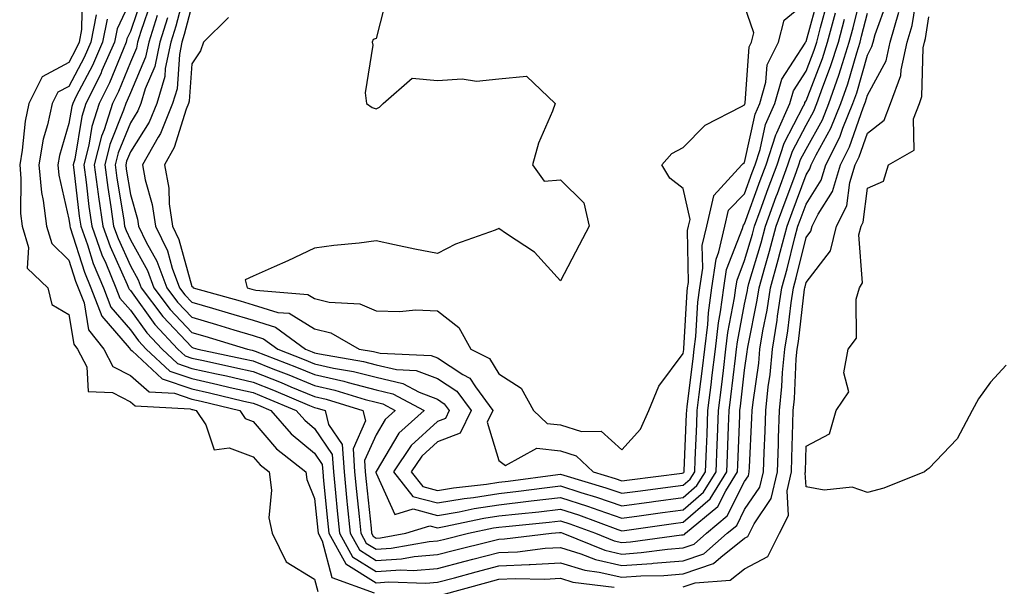
# Model space of a CAD drawing. Units: inches. Extents: x 957923 to 960563, y 7255658 to 7258298.
# Drawn here: x 960190 to 960350, y 7258103 to 7258196 of the extents above; entities that cross this region are included whole.
import ezdxf

# ---------------------------------------------------------------- set-up
doc = ezdxf.new("R2010")
doc.units = ezdxf.units.IN
doc.header["$MEASUREMENT"] = 0
doc.layers.add('Contour_95797255', color=7, linetype='Continuous', true_color=0x00d7ac)

msp = doc.modelspace()

# ---------------------------------------------------------------- linework, layer by layer
at = {"layer": 'Contour_95797255'}
for points in [[(960211.44, 7258198.53, 3167), (960209.77, 7258193.64, 3167), (960209.23, 7258191.92, 3167), (960209.03, 7258190.94, 3167), (960208.05, 7258188.65, 3167), (960206.11, 7258183.86, 3167), (960205.14, 7258181.92, 3167), (960203.77, 7258177.64, 3167), (960203.35, 7258176.62, 3167), (960202.17, 7258171.92, 3167), (960202.82, 7258167.15, 3167), (960202.86, 7258166.73, 3167), (960203.55, 7258161.92, 3167), (960204.74, 7258158.61, 3167), (960207.52, 7258152.45, 3167), (960207.75, 7258151.92, 3167), (960207.83, 7258151.7, 3167), (960208.05, 7258151.44, 3167), (960212.04, 7258145.91, 3167), (960215.77, 7258141.92, 3167), (960216.96, 7258140.83, 3167), (960218.05, 7258140.45, 3167), (960219.93, 7258140.04, 3167), (960225.08, 7258138.95, 3167), (960228.05, 7258138.28, 3167), (960232.59, 7258136.46, 3167), (960234.18, 7258135.79, 3167), (960238.05, 7258134.19, 3167), (960239.91, 7258133.78, 3167), (960245.92, 7258131.92, 3167), (960246.35, 7258130.22, 3167), (960244.3, 7258125.67, 3167), (960244.56, 7258121.92, 3167), (960244.88, 7258118.75, 3167), (960245.3, 7258114.67, 3167), (960245.57, 7258111.92, 3167), (960246.46, 7258110.33, 3167), (960248.05, 7258109.33, 3167), (960250.48, 7258109.49, 3167), (960256.7, 7258110.57, 3167), (960258.05, 7258110.68, 3167), (960259.04, 7258110.93, 3167), (960263.07, 7258111.92, 3167), (960267.18, 7258112.79, 3167), (960268.05, 7258112.93, 3167), (960269.18, 7258113.05, 3167), (960276.22, 7258113.75, 3167), (960278.05, 7258113.96, 3167), (960279.59, 7258113.46, 3167), (960283.79, 7258111.92, 3167), (960286.83, 7258110.7, 3167), (960288.05, 7258110.42, 3167), (960289.45, 7258110.52, 3167), (960297.79, 7258111.66, 3167), (960298.05, 7258111.68, 3167), (960298.24, 7258111.73, 3167), (960298.44, 7258111.92, 3167), (960303.69, 7258116.28, 3167), (960304.99, 7258118.86, 3167), (960306.89, 7258121.92, 3167), (960306.94, 7258123.03, 3167), (960307.25, 7258131.12, 3167), (960307.28, 7258131.92, 3167), (960307.37, 7258132.6, 3167), (960308.05, 7258138.48, 3167), (960308.48, 7258141.49, 3167), (960308.52, 7258141.92, 3167), (960308.62, 7258142.49, 3167), (960310.1, 7258149.87, 3167), (960310.42, 7258151.92, 3167), (960311.33, 7258155.2, 3167), (960312.11, 7258157.86, 3167), (960313.2, 7258161.92, 3167), (960314.5, 7258165.47, 3167), (960316.2, 7258170.07, 3167), (960316.88, 7258171.92, 3167), (960317.17, 7258172.8, 3167), (960318.05, 7258174.48, 3167), (960320.7, 7258179.27, 3167), (960321.78, 7258181.92, 3167), (960323.41, 7258186.56, 3167), (960323.7, 7258187.57, 3167), (960325.09, 7258191.92, 3167), (960325.71, 7258194.26, 3167), (960327.47, 7258201.34, 3167)], [(960217.12, 7258200.99, 3170), (960215.45, 7258194.52, 3170), (960214.64, 7258191.92, 3170), (960213.74, 7258187.61, 3170), (960213.66, 7258186.31, 3170), (960212.34, 7258181.92, 3170), (960211.1, 7258178.87, 3170), (960208.05, 7258174.04, 3170), (960207.44, 7258172.53, 3170), (960207.29, 7258171.92, 3170), (960207.38, 7258171.25, 3170), (960208.05, 7258167.09, 3170), (960209.2, 7258163.07, 3170), (960209.37, 7258161.92, 3170), (960210.63, 7258159.34, 3170), (960212.37, 7258156.24, 3170), (960213.96, 7258151.92, 3170), (960215.71, 7258149.58, 3170), (960218.05, 7258147.1, 3170), (960222.06, 7258145.93, 3170), (960224.9, 7258145.07, 3170), (960228.05, 7258144.14, 3170), (960229.75, 7258143.62, 3170), (960232.04, 7258141.92, 3170), (960236.37, 7258140.24, 3170), (960238.05, 7258139.54, 3170), (960241.13, 7258138.84, 3170), (960244.4, 7258138.27, 3170), (960248.05, 7258137.33, 3170), (960252.43, 7258136.3, 3170), (960255.07, 7258134.9, 3170), (960258.05, 7258133.76, 3170), (960259.16, 7258133.03, 3170), (960259.97, 7258131.92, 3170), (960259.36, 7258130.61, 3170), (960258.05, 7258130.13, 3170), (960253.77, 7258126.2, 3170), (960250.88, 7258121.92, 3170), (960254.06, 7258117.93, 3170), (960258.05, 7258116.86, 3170), (960262.38, 7258117.59, 3170), (960263.89, 7258117.76, 3170), (960268.05, 7258118.39, 3170), (960271.21, 7258118.76, 3170), (960275.47, 7258119.34, 3170), (960278.05, 7258119.65, 3170), (960281.39, 7258118.58, 3170), (960283.95, 7258117.82, 3170), (960288.05, 7258116.4, 3170), (960292.91, 7258117.06, 3170), (960293.23, 7258117.1, 3170), (960298.05, 7258117.73, 3170), (960300.29, 7258119.68, 3170), (960301.67, 7258121.92, 3170), (960301.82, 7258125.69, 3170), (960301.93, 7258128.04, 3170), (960302.08, 7258131.92, 3170), (960302.64, 7258136.51, 3170), (960302.73, 7258137.24, 3170), (960303.29, 7258141.92, 3170), (960303.79, 7258146.18, 3170), (960304.14, 7258148.01, 3170), (960304.67, 7258151.92, 3170), (960305.11, 7258154.86, 3170), (960307.72, 7258161.59, 3170), (960307.8, 7258161.92, 3170), (960307.84, 7258162.13, 3170), (960308.05, 7258162.34, 3170), (960310.6, 7258169.37, 3170), (960311.55, 7258171.92, 3170), (960313.13, 7258176.84, 3170), (960313.3, 7258177.17, 3170), (960315.39, 7258181.92, 3170), (960315.98, 7258183.99, 3170), (960318.05, 7258187.18, 3170), (960319.37, 7258190.6, 3170), (960319.79, 7258191.92, 3170), (960320.41, 7258194.28, 3170), (960321.55, 7258198.42, 3170)], [(960200.21, 7258199.76, 3162), (960200.1, 7258193.97, 3162), (960199.7, 7258191.92, 3162), (960199.19, 7258190.78, 3162), (960198.05, 7258188.59, 3162), (960193.68, 7258186.29, 3162), (960191.53, 7258181.92, 3162), (960190.91, 7258179.06, 3162), (960190.46, 7258174.33, 3162), (960190.03, 7258171.92, 3162), (960190.24, 7258169.73, 3162), (960190.16, 7258164.03, 3162), (960190.42, 7258161.92, 3162), (960191.49, 7258158.48, 3162), (960191.26, 7258155.13, 3162), (960194.63, 7258151.92, 3162), (960195.29, 7258149.16, 3162), (960198.05, 7258147.55, 3162), (960198.83, 7258142.7, 3162), (960199.46, 7258141.92, 3162), (960200.95, 7258139.02, 3162), (960201.17, 7258135.04, 3162), (960205.13, 7258134.84, 3162), (960208.05, 7258133.35, 3162), (960208.81, 7258132.68, 3162), (960217.8, 7258132.17, 3162), (960218.05, 7258132.09, 3162), (960218.19, 7258132.06, 3162), (960218.76, 7258131.92, 3162), (960220.36, 7258129.61, 3162), (960221.67, 7258125.54, 3162), (960224.11, 7258125.86, 3162), (960228.05, 7258124.4, 3162), (960229.19, 7258123.06, 3162), (960230.64, 7258121.92, 3162), (960231.02, 7258118.95, 3162), (960230.58, 7258114.45, 3162), (960231.13, 7258111.92, 3162), (960233.4, 7258107.27, 3162), (960238.05, 7258104.45, 3162), (960238.58, 7258102.45, 3162)], [(960210.16, 7258199.81, 3166), (960208.05, 7258193.66, 3166), (960207.49, 7258192.48, 3166), (960207.39, 7258191.92, 3166), (960206.87, 7258190.74, 3166), (960204.66, 7258185.31, 3166), (960202.98, 7258181.92, 3166), (960201.78, 7258178.19, 3166), (960201.28, 7258175.15, 3166), (960200.46, 7258171.92, 3166), (960200.84, 7258169.13, 3166), (960201.3, 7258165.17, 3166), (960201.76, 7258161.92, 3166), (960203.43, 7258157.3, 3166), (960204.05, 7258155.92, 3166), (960205.7, 7258151.92, 3166), (960206.35, 7258150.22, 3166), (960208.05, 7258148.26, 3166), (960210.71, 7258144.58, 3166), (960213.2, 7258141.92, 3166), (960215.71, 7258139.58, 3166), (960218.05, 7258138.78, 3166), (960222.08, 7258137.89, 3166), (960223.68, 7258137.55, 3166), (960228.05, 7258136.56, 3166), (960231.36, 7258135.23, 3166), (960237.22, 7258132.75, 3166), (960238.05, 7258132.41, 3166), (960238.45, 7258132.32, 3166), (960239.74, 7258131.92, 3166), (960240.32, 7258129.65, 3166), (960242.51, 7258126.38, 3166), (960242.84, 7258121.92, 3166), (960243.3, 7258117.17, 3166), (960243.36, 7258116.61, 3166), (960243.83, 7258111.92, 3166), (960245.34, 7258109.21, 3166), (960248.05, 7258107.51, 3166), (960252.19, 7258107.78, 3166), (960254.27, 7258108.14, 3166), (960258.05, 7258108.44, 3166), (960260.8, 7258109.17, 3166), (960266.74, 7258110.61, 3166), (960268.05, 7258110.94, 3166), (960268.98, 7258110.99, 3166), (960276.59, 7258111.92, 3166), (960277.92, 7258112.05, 3166), (960278.05, 7258112.07, 3166), (960278.16, 7258112.03, 3166), (960278.46, 7258111.92, 3166), (960285.3, 7258109.17, 3166), (960288.05, 7258108.53, 3166), (960291.2, 7258108.77, 3166), (960295.47, 7258109.34, 3166), (960298.05, 7258109.56, 3166), (960299.82, 7258110.15, 3166), (960301.82, 7258111.92, 3166), (960305.23, 7258114.74, 3166), (960308.05, 7258120.38, 3166), (960308.67, 7258121.3, 3166), (960308.81, 7258121.92, 3166), (960308.84, 7258122.71, 3166), (960309.24, 7258130.73, 3166), (960309.29, 7258131.92, 3166), (960309.43, 7258133.3, 3166), (960310.34, 7258139.63, 3166), (960310.54, 7258141.92, 3166), (960311.04, 7258144.91, 3166), (960311.71, 7258148.26, 3166), (960312.28, 7258151.92, 3166), (960313.53, 7258156.44, 3166), (960313.84, 7258157.71, 3166), (960314.95, 7258161.92, 3166), (960315.78, 7258164.19, 3166), (960318.05, 7258170.28, 3166), (960318.68, 7258171.29, 3166), (960318.87, 7258171.92, 3166), (960319.7, 7258173.57, 3166), (960322.08, 7258177.89, 3166), (960323.73, 7258181.92, 3166), (960324.86, 7258185.11, 3166), (960326.29, 7258190.16, 3166), (960326.86, 7258191.92, 3166), (960327.1, 7258192.87, 3166), (960328.05, 7258196.66, 3166)], [(960218.05, 7258197.89, 3171), (960216.83, 7258193.14, 3171), (960216.45, 7258191.92, 3171), (960216.03, 7258189.9, 3171), (960215.65, 7258184.32, 3171), (960214.92, 7258181.92, 3171), (960212.94, 7258177.03, 3171), (960212.56, 7258176.43, 3171), (960210.03, 7258171.92, 3171), (960210.47, 7258169.5, 3171), (960211.62, 7258165.49, 3171), (960212.13, 7258161.92, 3171), (960214.08, 7258157.95, 3171), (960214.86, 7258155.11, 3171), (960216.03, 7258151.92, 3171), (960216.9, 7258150.77, 3171), (960218.05, 7258149.54, 3171), (960221.4, 7258148.57, 3171), (960223.98, 7258147.85, 3171), (960228.05, 7258146.64, 3171), (960231.65, 7258145.52, 3171), (960236.55, 7258141.92, 3171), (960237.63, 7258141.5, 3171), (960238.05, 7258141.32, 3171), (960238.82, 7258141.15, 3171), (960246.02, 7258139.89, 3171), (960248.05, 7258139.36, 3171), (960251.38, 7258138.59, 3171), (960254.58, 7258138.45, 3171), (960258.05, 7258137.13, 3171), (960261.19, 7258135.06, 3171), (960263.51, 7258131.92, 3171), (960261.75, 7258128.22, 3171), (960258.05, 7258126.84, 3171), (960255.48, 7258124.49, 3171), (960253.75, 7258121.92, 3171), (960255.65, 7258119.52, 3171), (960258.05, 7258118.88, 3171), (960260.65, 7258119.32, 3171), (960266.04, 7258119.91, 3171), (960268.05, 7258120.22, 3171), (960269.57, 7258120.4, 3171), (960277.63, 7258121.5, 3171), (960278.05, 7258121.55, 3171), (960278.59, 7258121.38, 3171), (960285.47, 7258119.34, 3171), (960288.05, 7258118.44, 3171), (960291.12, 7258118.85, 3171), (960295.55, 7258119.42, 3171), (960298.05, 7258119.74, 3171), (960299.21, 7258120.76, 3171), (960299.92, 7258121.92, 3171), (960300.01, 7258123.88, 3171), (960300.27, 7258129.7, 3171), (960300.35, 7258131.92, 3171), (960300.67, 7258134.54, 3171), (960301.19, 7258138.78, 3171), (960301.58, 7258141.92, 3171), (960302.04, 7258145.91, 3171), (960302.15, 7258147.82, 3171), (960302.71, 7258151.92, 3171), (960303.41, 7258156.56, 3171), (960303.87, 7258157.74, 3171), (960304.83, 7258161.92, 3171), (960305.44, 7258164.53, 3171), (960308.05, 7258167.22, 3171), (960309.3, 7258170.67, 3171), (960309.76, 7258171.92, 3171), (960310.58, 7258174.45, 3171), (960311.46, 7258178.51, 3171), (960312.96, 7258181.92, 3171), (960314.09, 7258185.88, 3171), (960317.89, 7258191.76, 3171), (960317.97, 7258191.92, 3171), (960317.99, 7258191.98, 3171), (960318.05, 7258192.03, 3171), (960320.17, 7258199.8, 3171)], [(960249.97, 7258200, 3173), (960248.05, 7258192.51, 3173), (960247.6, 7258192.37, 3173), (960247.42, 7258191.92, 3173), (960247.54, 7258191.41, 3173), (960246.3, 7258183.67, 3173), (960246.51, 7258181.92, 3173), (960247.4, 7258181.27, 3173), (960248.05, 7258181.03, 3173), (960248.62, 7258181.35, 3173), (960249.21, 7258181.92, 3173), (960253.9, 7258186.07, 3173), (960258.05, 7258185.69, 3173), (960262.07, 7258185.94, 3173), (960264.39, 7258185.58, 3173), (960268.05, 7258185.96, 3173), (960272.53, 7258186.4, 3173), (960277.23, 7258181.92, 3173), (960276.78, 7258180.65, 3173), (960274.5, 7258175.47, 3173), (960273.54, 7258171.92, 3173), (960275.4, 7258169.27, 3173), (960278.05, 7258169.51, 3173), (960281.87, 7258165.74, 3173), (960282.75, 7258161.92, 3173), (960281.1, 7258158.87, 3173), (960278.05, 7258153.06, 3173), (960273.85, 7258157.72, 3173), (960269.27, 7258160.7, 3173), (960268.05, 7258161.57, 3173), (960267.44, 7258161.31, 3173), (960260.96, 7258159.01, 3173), (960258.05, 7258157.51, 3173), (960254.34, 7258158.21, 3173), (960251.04, 7258158.93, 3173), (960248.05, 7258159.53, 3173), (960245.32, 7258159.19, 3173), (960241.19, 7258158.78, 3173), (960238.05, 7258158.36, 3173), (960233.67, 7258156.3, 3173), (960231.47, 7258155.34, 3173), (960228.05, 7258153.8, 3173), (960226.74, 7258153.23, 3173), (960227.07, 7258151.92, 3173), (960227.84, 7258151.71, 3173), (960228.05, 7258151.65, 3173), (960228.45, 7258151.52, 3173), (960236.95, 7258150.82, 3173), (960238.05, 7258150.15, 3173), (960240.41, 7258149.56, 3173), (960245.41, 7258149.28, 3173), (960248.05, 7258148.17, 3173), (960251.91, 7258148.06, 3173), (960254.45, 7258148.32, 3173), (960258.05, 7258148.18, 3173), (960261.55, 7258145.42, 3173), (960263.47, 7258141.92, 3173), (960266.51, 7258140.38, 3173), (960268.05, 7258137.88, 3173), (960271.68, 7258135.55, 3173), (960273.67, 7258131.92, 3173), (960275.93, 7258129.8, 3173), (960278.05, 7258129.56, 3173), (960281.48, 7258128.49, 3173), (960284.69, 7258128.56, 3173), (960288.05, 7258125.52, 3173), (960291.08, 7258128.89, 3173), (960292.43, 7258131.92, 3173), (960294.09, 7258135.88, 3173), (960298.05, 7258141.2, 3173), (960298.13, 7258141.84, 3173), (960298.14, 7258141.92, 3173), (960298.15, 7258142.02, 3173), (960298.69, 7258151.28, 3173), (960298.77, 7258151.92, 3173), (960298.91, 7258152.78, 3173), (960298.74, 7258161.23, 3173), (960298.91, 7258161.92, 3173), (960299.16, 7258163.03, 3173), (960298.05, 7258168.06, 3173), (960295.87, 7258169.74, 3173), (960294.58, 7258171.92, 3173), (960296.19, 7258173.78, 3173), (960298.05, 7258174.76, 3173), (960301.6, 7258178.37, 3173), (960307.54, 7258181.41, 3173), (960308.05, 7258181.72, 3173), (960308.09, 7258181.88, 3173), (960308.12, 7258181.99, 3173), (960308.81, 7258191.16, 3173), (960309.19, 7258191.92, 3173), (960309.56, 7258193.43, 3173), (960308.05, 7258197.82, 3173)], [(960298.05, 7258103.21, 3163), (960299.99, 7258103.86, 3163), (960305.71, 7258104.26, 3163), (960308.05, 7258106.14, 3163), (960311.85, 7258108.12, 3163), (960313.75, 7258111.92, 3163), (960315.17, 7258114.8, 3163), (960314.96, 7258118.83, 3163), (960315.67, 7258121.92, 3163), (960315.76, 7258124.21, 3163), (960315.87, 7258129.74, 3163), (960315.95, 7258131.92, 3163), (960316.15, 7258133.82, 3163), (960316.45, 7258140.32, 3163), (960316.59, 7258141.92, 3163), (960316.8, 7258143.17, 3163), (960317.8, 7258151.67, 3163), (960317.84, 7258151.92, 3163), (960317.88, 7258152.09, 3163), (960318.05, 7258152.76, 3163), (960322.03, 7258157.94, 3163), (960323.01, 7258161.92, 3163), (960324.7, 7258165.27, 3163), (960325.18, 7258169.05, 3163), (960326.04, 7258171.92, 3163), (960326.71, 7258173.26, 3163), (960328.05, 7258177.08, 3163), (960330.76, 7258179.21, 3163), (960331.78, 7258181.92, 3163), (960333.5, 7258186.47, 3163), (960333.52, 7258187.39, 3163), (960334.52, 7258191.92, 3163), (960335.32, 7258194.65, 3163), (960336.17, 7258200.05, 3163)], [(960208.05, 7258198.71, 3165), (960205.89, 7258194.08, 3165), (960205.46, 7258191.92, 3165), (960203.43, 7258187.3, 3165), (960203.22, 7258186.75, 3165), (960200.82, 7258181.92, 3165), (960200.15, 7258179.82, 3165), (960199, 7258172.87, 3165), (960198.75, 7258171.92, 3165), (960198.86, 7258171.11, 3165), (960199.73, 7258163.6, 3165), (960199.97, 7258161.92, 3165), (960201.06, 7258158.91, 3165), (960202.01, 7258155.88, 3165), (960203.66, 7258151.92, 3165), (960204.87, 7258148.74, 3165), (960208.05, 7258145.07, 3165), (960209.38, 7258143.25, 3165), (960210.61, 7258141.92, 3165), (960214.47, 7258138.34, 3165), (960218.05, 7258137.11, 3165), (960222.3, 7258136.17, 3165), (960224.28, 7258135.69, 3165), (960228.05, 7258134.83, 3165), (960230.13, 7258134, 3165), (960235.04, 7258131.92, 3165), (960236.45, 7258130.32, 3165), (960238.05, 7258129, 3165), (960240.9, 7258124.77, 3165), (960241.11, 7258121.92, 3165), (960241.44, 7258118.53, 3165), (960241.72, 7258115.59, 3165), (960242.08, 7258111.92, 3165), (960244.22, 7258108.09, 3165), (960248.05, 7258105.68, 3165), (960252.07, 7258105.94, 3165), (960254.09, 7258105.88, 3165), (960258.05, 7258106.21, 3165), (960262.58, 7258107.39, 3165), (960263.82, 7258107.69, 3165), (960268.05, 7258108.77, 3165), (960271.06, 7258108.91, 3165), (960275.6, 7258109.47, 3165), (960278.05, 7258109.61, 3165), (960281.37, 7258108.6, 3165), (960283.76, 7258107.63, 3165), (960288.05, 7258106.65, 3165), (960292.96, 7258107.01, 3165), (960293.17, 7258107.04, 3165), (960298.05, 7258107.44, 3165), (960301.4, 7258108.57, 3165), (960305.2, 7258111.92, 3165), (960306.76, 7258113.21, 3165), (960308.05, 7258115.79, 3165), (960310.53, 7258119.44, 3165), (960311.1, 7258121.92, 3165), (960311.21, 7258125.08, 3165), (960311.39, 7258128.58, 3165), (960311.51, 7258131.92, 3165), (960311.9, 7258135.77, 3165), (960312.18, 7258137.79, 3165), (960312.56, 7258141.92, 3165), (960313.34, 7258146.63, 3165), (960313.42, 7258147.29, 3165), (960314.12, 7258151.92, 3165), (960314.98, 7258154.99, 3165), (960316.24, 7258160.11, 3165), (960316.72, 7258161.92, 3165), (960317.07, 7258162.9, 3165), (960318.05, 7258165.51, 3165), (960320.52, 7258169.45, 3165), (960321.26, 7258171.92, 3165), (960323.53, 7258176.44, 3165), (960324.05, 7258177.92, 3165), (960325.69, 7258181.92, 3165), (960326.3, 7258183.67, 3165), (960328.05, 7258189.81, 3165), (960328.78, 7258191.19, 3165), (960328.95, 7258191.92, 3165), (960329.32, 7258193.19, 3165), (960331.29, 7258198.68, 3165)], [(960224.05, 7258195.92, 3172), (960219.97, 7258191.92, 3172), (960219.47, 7258190.5, 3172), (960218.05, 7258188.4, 3172), (960217.64, 7258182.33, 3172), (960217.51, 7258181.92, 3172), (960217.14, 7258181.01, 3172), (960215.2, 7258174.77, 3172), (960213.61, 7258171.92, 3172), (960214.29, 7258168.16, 3172), (960214.38, 7258165.59, 3172), (960214.9, 7258161.92, 3172), (960215.93, 7258159.8, 3172), (960218.05, 7258152.12, 3172), (960218.21, 7258152.08, 3172), (960218.26, 7258151.92, 3172), (960225.9, 7258149.77, 3172), (960228.05, 7258149.14, 3172), (960232.07, 7258147.9, 3172), (960233.88, 7258147.75, 3172), (960238.05, 7258145.21, 3172), (960240.69, 7258144.56, 3172), (960245.28, 7258141.92, 3172), (960247.64, 7258141.51, 3172), (960248.05, 7258141.4, 3172), (960248.72, 7258141.25, 3172), (960257.01, 7258140.88, 3172), (960258.05, 7258140.48, 3172), (960262.2, 7258137.77, 3172), (960263.32, 7258137.19, 3172), (960264.22, 7258135.75, 3172), (960267.04, 7258131.92, 3172), (960266.14, 7258130.01, 3172), (960268.05, 7258123.8, 3172), (960269.11, 7258122.98, 3172), (960274.2, 7258125.77, 3172), (960278.05, 7258125.33, 3172), (960280.65, 7258124.52, 3172), (960283.39, 7258121.92, 3172), (960286.99, 7258120.86, 3172), (960288.05, 7258120.48, 3172), (960289.32, 7258120.65, 3172), (960297.86, 7258121.73, 3172), (960298.05, 7258121.76, 3172), (960298.14, 7258121.83, 3172), (960298.19, 7258121.92, 3172), (960298.2, 7258122.07, 3172), (960298.6, 7258131.37, 3172), (960298.62, 7258131.92, 3172), (960298.7, 7258132.57, 3172), (960299.66, 7258140.31, 3172), (960299.86, 7258141.92, 3172), (960300.1, 7258143.97, 3172), (960300.42, 7258149.55, 3172), (960300.74, 7258151.92, 3172), (960301.22, 7258155.09, 3172), (960301.16, 7258158.81, 3172), (960301.87, 7258161.92, 3172), (960303.03, 7258166.9, 3172), (960303.02, 7258166.95, 3172), (960307.59, 7258171.92, 3172), (960307.83, 7258172.14, 3172), (960308.05, 7258172.29, 3172), (960309.77, 7258180.2, 3172), (960310.53, 7258181.92, 3172), (960311.51, 7258185.38, 3172), (960311.72, 7258188.25, 3172), (960313.59, 7258191.92, 3172), (960314.47, 7258195.5, 3172), (960318.05, 7258198.43, 3172)], [(960202.5, 7258196.37, 3163), (960201.62, 7258191.92, 3163), (960200.53, 7258189.44, 3163), (960198.05, 7258184.71, 3163), (960196.22, 7258183.75, 3163), (960195.33, 7258181.92, 3163), (960194.56, 7258178.43, 3163), (960193.87, 7258176.1, 3163), (960193.13, 7258171.92, 3163), (960193.57, 7258167.44, 3163), (960193.87, 7258166.1, 3163), (960194.39, 7258161.92, 3163), (960195.25, 7258159.12, 3163), (960198.05, 7258156.38, 3163), (960199.12, 7258152.99, 3163), (960199.57, 7258151.92, 3163), (960200.51, 7258149.46, 3163), (960201.21, 7258145.08, 3163), (960203.73, 7258141.92, 3163), (960205.2, 7258139.07, 3163), (960208.05, 7258137.61, 3163), (960211.09, 7258134.96, 3163), (960215.25, 7258134.72, 3163), (960218.05, 7258133.77, 3163), (960219.55, 7258133.42, 3163), (960225.85, 7258131.92, 3163), (960226.75, 7258130.62, 3163), (960228.05, 7258130.14, 3163), (960231.83, 7258125.7, 3163), (960236.62, 7258121.92, 3163), (960236.79, 7258120.66, 3163), (960238.05, 7258117.61, 3163), (960238.55, 7258112.42, 3163), (960238.6, 7258111.92, 3163), (960239.29, 7258110.68, 3163), (960240.87, 7258104.74, 3163), (960247.73, 7258102.24, 3163)], [(960204.29, 7258195.68, 3164), (960203.54, 7258191.92, 3164), (960201.87, 7258188.1, 3164), (960199.25, 7258183.12, 3164), (960198.66, 7258181.92, 3164), (960198.51, 7258181.46, 3164), (960198.05, 7258178.68, 3164), (960196.51, 7258173.46, 3164), (960196.23, 7258171.92, 3164), (960196.39, 7258170.26, 3164), (960198.05, 7258163.06, 3164), (960198.17, 7258162.04, 3164), (960198.19, 7258161.92, 3164), (960198.26, 7258161.71, 3164), (960200.57, 7258154.44, 3164), (960201.61, 7258151.92, 3164), (960203.39, 7258147.26, 3164), (960207.86, 7258142.11, 3164), (960208.01, 7258141.92, 3164), (960208.02, 7258141.89, 3164), (960208.05, 7258141.88, 3164), (960208.35, 7258141.62, 3164), (960213.22, 7258137.09, 3164), (960218.05, 7258135.44, 3164), (960220.93, 7258134.8, 3164), (960226.51, 7258133.46, 3164), (960228.05, 7258133.11, 3164), (960228.9, 7258132.77, 3164), (960230.9, 7258131.92, 3164), (960234.24, 7258128.11, 3164), (960238.05, 7258124.99, 3164), (960239.28, 7258123.15, 3164), (960239.37, 7258121.92, 3164), (960239.51, 7258120.46, 3164), (960240.13, 7258114, 3164), (960240.34, 7258111.92, 3164), (960243.1, 7258106.97, 3164), (960248.05, 7258103.86, 3164), (960250.13, 7258104, 3164), (960256.16, 7258103.81, 3164), (960258.05, 7258103.96, 3164), (960260.82, 7258104.69, 3164), (960264.32, 7258105.65, 3164), (960268.05, 7258106.6, 3164), (960272.96, 7258106.83, 3164), (960273.14, 7258106.83, 3164), (960278.05, 7258107.11, 3164), (960282.02, 7258105.89, 3164), (960284.36, 7258105.61, 3164), (960288.05, 7258104.77, 3164), (960291.13, 7258105, 3164), (960294.91, 7258105.06, 3164), (960298.05, 7258105.33, 3164), (960302.98, 7258106.99, 3164), (960304.16, 7258108.03, 3164), (960308.05, 7258111.14, 3164), (960308.57, 7258111.4, 3164), (960308.82, 7258111.92, 3164), (960309.58, 7258113.45, 3164), (960312.39, 7258117.58, 3164), (960313.38, 7258121.92, 3164), (960313.55, 7258126.42, 3164), (960313.58, 7258127.45, 3164), (960313.73, 7258131.92, 3164), (960314.12, 7258135.85, 3164), (960314.23, 7258138.1, 3164), (960314.57, 7258141.92, 3164), (960315.07, 7258144.9, 3164), (960315.61, 7258149.48, 3164), (960315.98, 7258151.92, 3164), (960316.43, 7258153.54, 3164), (960318.05, 7258160.1, 3164), (960318.84, 7258161.13, 3164), (960319.04, 7258161.92, 3164), (960320.02, 7258163.89, 3164), (960322.36, 7258167.61, 3164), (960323.66, 7258171.92, 3164), (960325.12, 7258174.85, 3164), (960327.36, 7258181.23, 3164), (960327.64, 7258181.92, 3164), (960327.75, 7258182.22, 3164), (960328.05, 7258183.29, 3164), (960331.07, 7258188.9, 3164), (960331.74, 7258191.92, 3164), (960333.15, 7258196.82, 3164)], [(960212.4, 7258196.27, 3168), (960211.04, 7258191.92, 3168), (960210.52, 7258189.45, 3168), (960208.05, 7258183.65, 3168), (960207.55, 7258182.42, 3168), (960207.3, 7258181.92, 3168), (960206.95, 7258180.82, 3168), (960204.72, 7258175.25, 3168), (960203.88, 7258171.92, 3168), (960204.37, 7258168.24, 3168), (960204.88, 7258165.09, 3168), (960205.33, 7258161.92, 3168), (960206.05, 7258159.92, 3168), (960208.05, 7258155.5, 3168), (960209.34, 7258153.21, 3168), (960209.81, 7258151.92, 3168), (960213.34, 7258147.21, 3168), (960218.05, 7258142.21, 3168), (960218.27, 7258142.14, 3168), (960219.03, 7258141.92, 3168), (960226.49, 7258140.36, 3168), (960228.05, 7258140.01, 3168), (960231.24, 7258138.73, 3168), (960233.84, 7258137.71, 3168), (960238.05, 7258135.97, 3168), (960241.35, 7258135.22, 3168), (960246.25, 7258133.72, 3168), (960248.05, 7258133.26, 3168), (960249.13, 7258133, 3168), (960251.16, 7258131.92, 3168), (960249.51, 7258130.46, 3168), (960248.05, 7258127.98, 3168), (960246.17, 7258123.8, 3168), (960246.3, 7258121.92, 3168), (960246.46, 7258120.33, 3168), (960247.23, 7258112.74, 3168), (960247.32, 7258111.92, 3168), (960247.58, 7258111.45, 3168), (960248.05, 7258111.15, 3168), (960248.77, 7258111.2, 3168), (960252.91, 7258111.92, 3168), (960256.82, 7258113.15, 3168), (960258.05, 7258112.82, 3168), (960259.13, 7258113, 3168), (960265.6, 7258114.37, 3168), (960268.05, 7258114.74, 3168), (960271.24, 7258115.11, 3168), (960274.53, 7258115.44, 3168), (960278.05, 7258115.87, 3168), (960281.03, 7258114.9, 3168), (960287.42, 7258112.55, 3168), (960288.05, 7258112.33, 3168), (960288.52, 7258112.39, 3168), (960296.48, 7258113.49, 3168), (960298.05, 7258113.71, 3168), (960302.42, 7258117.55, 3168), (960305.15, 7258121.92, 3168), (960305.27, 7258124.7, 3168), (960305.44, 7258129.31, 3168), (960305.55, 7258131.92, 3168), (960305.82, 7258134.15, 3168), (960306.55, 7258140.42, 3168), (960306.73, 7258141.92, 3168), (960306.87, 7258143.1, 3168), (960308.05, 7258149.26, 3168), (960308.5, 7258151.47, 3168), (960308.57, 7258151.92, 3168), (960308.76, 7258152.63, 3168), (960310.73, 7258159.24, 3168), (960311.43, 7258161.92, 3168), (960313.2, 7258166.77, 3168), (960313.38, 7258167.25, 3168), (960315.1, 7258171.92, 3168), (960315.82, 7258174.15, 3168), (960318.05, 7258178.38, 3168), (960319.31, 7258180.66, 3168), (960319.83, 7258181.92, 3168), (960320.79, 7258184.66, 3168), (960322.04, 7258187.93, 3168), (960323.32, 7258191.92, 3168), (960324.31, 7258195.66, 3168)], [(960214.09, 7258195.88, 3169), (960212.84, 7258191.92, 3169), (960212.01, 7258187.96, 3169), (960210.47, 7258184.34, 3169), (960209.74, 7258181.92, 3169), (960209.25, 7258180.72, 3169), (960208.05, 7258178.8, 3169), (960206.08, 7258173.89, 3169), (960205.58, 7258171.92, 3169), (960205.87, 7258169.74, 3169), (960206.97, 7258163, 3169), (960207.11, 7258161.92, 3169), (960207.37, 7258161.24, 3169), (960208.05, 7258159.71, 3169), (960210.85, 7258154.72, 3169), (960211.88, 7258151.92, 3169), (960214.52, 7258148.39, 3169), (960218.05, 7258144.65, 3169), (960220.17, 7258144.04, 3169), (960227.13, 7258141.92, 3169), (960227.89, 7258141.76, 3169), (960228.05, 7258141.72, 3169), (960228.37, 7258141.6, 3169), (960235.1, 7258138.97, 3169), (960238.05, 7258137.76, 3169), (960242.81, 7258136.68, 3169), (960243.5, 7258136.47, 3169), (960248.05, 7258135.29, 3169), (960250.78, 7258134.65, 3169), (960255.89, 7258131.92, 3169), (960251.76, 7258128.21, 3169), (960248.05, 7258121.99, 3169), (960248.03, 7258121.94, 3169), (960248.03, 7258121.92, 3169), (960248.03, 7258121.9, 3169), (960248.05, 7258121.72, 3169), (960251.09, 7258114.96, 3169), (960254.08, 7258115.89, 3169), (960258.05, 7258114.84, 3169), (960261.57, 7258115.44, 3169), (960264.02, 7258115.95, 3169), (960268.05, 7258116.57, 3169), (960272.84, 7258117.13, 3169), (960273.32, 7258117.19, 3169), (960278.05, 7258117.76, 3169), (960282.46, 7258116.33, 3169), (960284.31, 7258115.66, 3169), (960288.05, 7258114.37, 3169), (960290.87, 7258114.74, 3169), (960294.69, 7258115.28, 3169), (960298.05, 7258115.72, 3169), (960301.35, 7258118.62, 3169), (960303.41, 7258121.92, 3169), (960303.6, 7258126.37, 3169), (960303.64, 7258127.51, 3169), (960303.82, 7258131.92, 3169), (960304.27, 7258135.7, 3169), (960304.59, 7258138.46, 3169), (960305.01, 7258141.92, 3169), (960305.34, 7258144.63, 3169), (960306.41, 7258150.28, 3169), (960306.63, 7258151.92, 3169), (960306.82, 7258153.15, 3169), (960308.05, 7258156.33, 3169), (960309.33, 7258160.64, 3169), (960309.66, 7258161.92, 3169), (960310.59, 7258164.46, 3169), (960311.9, 7258168.07, 3169), (960313.32, 7258171.92, 3169), (960314.48, 7258175.49, 3169), (960317.66, 7258181.53, 3169), (960317.83, 7258181.92, 3169), (960317.87, 7258182.1, 3169), (960318.05, 7258182.36, 3169), (960320.71, 7258189.26, 3169), (960321.56, 7258191.92, 3169), (960322.82, 7258196.69, 3169)], [(960350.65, 7258139.32, 3162), (960348.05, 7258136.51, 3162), (960346.14, 7258133.83, 3162), (960345.08, 7258131.92, 3162), (960342.65, 7258127.32, 3162), (960338.05, 7258122.46, 3162), (960337.72, 7258122.25, 3162), (960337.34, 7258121.92, 3162), (960330.72, 7258119.25, 3162), (960328.05, 7258118.58, 3162), (960325.54, 7258119.41, 3162), (960321.01, 7258118.96, 3162), (960318.05, 7258119.47, 3162), (960317.92, 7258121.79, 3162), (960317.95, 7258121.92, 3162), (960317.96, 7258122.01, 3162), (960318.05, 7258126.12, 3162), (960321.85, 7258128.12, 3162), (960322.95, 7258131.92, 3162), (960324.99, 7258134.98, 3162), (960324.19, 7258138.06, 3162), (960324.93, 7258141.92, 3162), (960326.25, 7258143.72, 3162), (960326.19, 7258150.06, 3162), (960326.74, 7258151.92, 3162), (960327.23, 7258152.74, 3162), (960326.65, 7258160.52, 3162), (960327, 7258161.92, 3162), (960327.35, 7258162.62, 3162), (960328.05, 7258168.16, 3162), (960330.67, 7258169.3, 3162), (960331.49, 7258171.92, 3162), (960335.64, 7258174.33, 3162), (960335.55, 7258179.42, 3162), (960336.5, 7258181.92, 3162), (960336.92, 7258183.05, 3162), (960337.1, 7258190.97, 3162), (960337.32, 7258191.92, 3162), (960337.48, 7258192.49, 3162), (960338.05, 7258196.05, 3162)], [(960258.75, 7258101.92, 3163), (960266.06, 7258103.91, 3163), (960268.05, 7258104.42, 3163), (960270.68, 7258104.55, 3163), (960275.51, 7258104.46, 3163), (960278.05, 7258104.6, 3163), (960280.1, 7258103.97, 3163), (960286.8, 7258103.17, 3163)]]:
    msp.add_polyline3d(points, dxfattribs=at)

doc.saveas('drawing.dxf')
